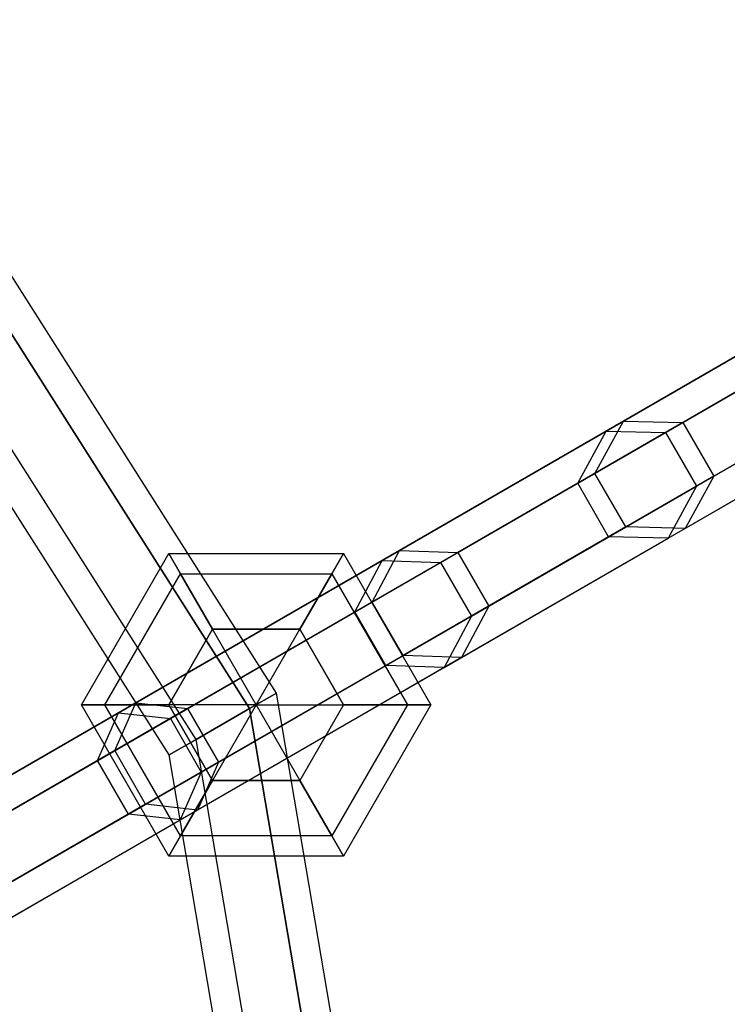
# Model space of a CAD drawing. Extents: x -4830 to 1580, y -1580 to 3330.
# Drawn here: x -2003 to -1906, y 1002 to 1137 of the extents above; entities that cross this region are included whole.
import ezdxf

# ---------------------------------------------------------------- set-up
doc = ezdxf.new("R2010")
doc.units = 0

msp = doc.modelspace()

# ---------------------------------------------------------------- linework, layer by layer
at = {"color": 0}
for p, q in [((-1967.977966, 1044.761975, 524.57886), (-2097.658567, 1248.607649, 501.699232)), ((-2101.339175, 1246.482649, 509.060447), (-1971.658574, 1042.636975, 531.940076)), ((-1971.658574, 1042.636975, 517.217644), (-2101.339175, 1246.482649, 494.338016)), ((-1979.01979, 1038.386975, 531.940076), (-2108.700391, 1242.232649, 509.060447)), ((-1979.01979, 1038.386975, 517.217644), (-2108.700391, 1242.232649, 494.338016)), ((-1982.700398, 1036.261975, 524.57886), (-2112.380999, 1240.107649, 501.699232)), ((-1895.192079, 1096.599881, 782.067643), (-1920.311079, 1082.09742, 685.695952)), ((-1886.899833, 1096.479934, 780.186832), (-1912.144302, 1081.905034, 683.333768)), ((-1922.675689, 1080.732212, 685.695952), (-1897.556689, 1095.234673, 782.067643)), ((-1914.508912, 1080.539826, 683.333768), (-1889.264443, 1095.114726, 780.186832)), ((-1899.234325, 1089.358612, 783.948453), (-1924.227856, 1074.92859, 688.058137)), ((-1882.649833, 1089.118718, 780.186832), (-1907.894302, 1074.543818, 683.333768)), ((-1926.592466, 1073.563382, 688.058137), (-1901.598935, 1087.993404, 783.948453)), ((-1910.258912, 1073.17861, 683.333768), (-1885.014443, 1087.75351, 780.186832)), ((-1920.311079, 1082.09742, 685.695952), (-1951.064512, 1064.341917, 591.527186)), ((-1912.144302, 1081.905034, 683.333768), (-1943.051348, 1064.060842, 588.694631)), ((-1924.227856, 1074.92859, 688.058137), (-1920.311079, 1082.09742, 685.695952)), ((-1920.311079, 1082.09742, 685.695952), (-1912.144302, 1081.905034, 683.333768)), ((-1894.984325, 1081.997396, 783.948453), (-1919.977856, 1067.567375, 688.058137)), ((-1912.144302, 1081.905034, 683.333768), (-1907.894302, 1074.543818, 683.333768)), ((-1886.692079, 1081.877449, 782.067643), (-1911.811079, 1067.374988, 685.695952)), ((-1953.429122, 1062.976709, 591.527186), (-1922.675689, 1080.732212, 685.695952)), ((-1945.415958, 1062.695634, 588.694631), (-1914.508912, 1080.539826, 683.333768)), ((-1926.592466, 1073.563382, 688.058137), (-1922.675689, 1080.732212, 685.695952)), ((-1922.675689, 1080.732212, 685.695952), (-1914.508912, 1080.539826, 683.333768)), ((-1922.342466, 1066.202166, 688.058137), (-1897.348935, 1080.632188, 783.948453)), ((-1914.508912, 1080.539826, 683.333768), (-1910.258912, 1073.17861, 683.333768)), ((-1914.175689, 1066.00978, 685.695952), (-1889.056689, 1080.512241, 782.067643)), ((-1924.227856, 1074.92859, 688.058137), (-1954.827677, 1057.261776, 594.359741)), ((-1907.894302, 1074.543818, 683.333768), (-1938.801348, 1056.699627, 588.694631)), ((-1919.977856, 1067.567375, 688.058137), (-1924.227856, 1074.92859, 688.058137)), ((-1907.894302, 1074.543818, 683.333768), (-1911.811079, 1067.374988, 685.695952)), ((-1957.192287, 1055.896567, 594.359741), (-1926.592466, 1073.563382, 688.058137)), ((-1941.165958, 1055.334418, 588.694631), (-1910.258912, 1073.17861, 683.333768)), ((-1922.342466, 1066.202166, 688.058137), (-1926.592466, 1073.563382, 688.058137)), ((-1910.258912, 1073.17861, 683.333768), (-1914.175689, 1066.00978, 685.695952)), ((-1919.977856, 1067.567375, 688.058137), (-1950.577677, 1049.90056, 594.359741)), ((-1911.811079, 1067.374988, 685.695952), (-1942.564512, 1049.619485, 591.527186)), ((-1911.811079, 1067.374988, 685.695952), (-1919.977856, 1067.567375, 688.058137)), ((-1952.942287, 1048.535351, 594.359741), (-1922.342466, 1066.202166, 688.058137)), ((-1944.929122, 1048.254277, 591.527186), (-1914.175689, 1066.00978, 685.695952)), ((-1914.175689, 1066.00978, 685.695952), (-1922.342466, 1066.202166, 688.058137)), ((-1951.064512, 1064.341917, 591.527186), (-1987.309124, 1043.416081, 500)), ((-1954.827677, 1057.261776, 594.359741), (-1951.064512, 1064.341917, 591.527186)), ((-1951.064512, 1064.341917, 591.527186), (-1943.051348, 1064.060842, 588.694631)), ((-1994.761593, 1043.154847, 524.57886), (-1982.761593, 1063.939457, 524.57886)), ((-1989.673734, 1042.050873, 500), (-1953.429122, 1062.976709, 591.527186)), ((-1981.153898, 1061.154847, 512.57886), (-1982.761593, 1063.939457, 524.57886)), ((-1982.761593, 1063.939457, 524.57886), (-1981.153898, 1061.154847, 536.57886)), ((-1982.761593, 1063.939457, 524.57886), (-1958.761593, 1063.939457, 524.57886)), ((-1943.051348, 1064.060842, 588.694631), (-1980.182258, 1042.623301, 494.929305)), ((-1960.369288, 1061.154847, 512.57886), (-1958.761593, 1063.939457, 524.57886)), ((-1958.761593, 1063.939457, 524.57886), (-1960.369288, 1061.154847, 536.57886)), ((-1958.761593, 1063.939457, 524.57886), (-1946.761593, 1043.154847, 524.57886)), ((-1957.192287, 1055.896567, 594.359741), (-1953.429122, 1062.976709, 591.527186)), ((-1953.429122, 1062.976709, 591.527186), (-1945.415958, 1062.695634, 588.694631)), ((-1943.051348, 1064.060842, 588.694631), (-1938.801348, 1056.699627, 588.694631)), ((-1982.546869, 1041.258093, 494.929305), (-1945.415958, 1062.695634, 588.694631)), ((-1945.415958, 1062.695634, 588.694631), (-1941.165958, 1055.334418, 588.694631)), ((-1991.546203, 1043.154847, 512.57886), (-1981.153898, 1061.154847, 512.57886)), ((-1991.546203, 1043.154847, 536.57886), (-1981.153898, 1061.154847, 536.57886)), ((-1976.761593, 1053.547152, 503.79425), (-1981.153898, 1061.154847, 512.57886)), ((-1981.153898, 1061.154847, 536.57886), (-1976.761593, 1053.547152, 545.36347)), ((-1981.153898, 1061.154847, 512.57886), (-1960.369288, 1061.154847, 512.57886)), ((-1981.153898, 1061.154847, 536.57886), (-1960.369288, 1061.154847, 536.57886)), ((-1964.761593, 1053.547152, 503.79425), (-1960.369288, 1061.154847, 512.57886)), ((-1960.369288, 1061.154847, 536.57886), (-1964.761593, 1053.547152, 545.36347)), ((-1960.369288, 1061.154847, 512.57886), (-1949.976983, 1043.154847, 512.57886)), ((-1960.369288, 1061.154847, 536.57886), (-1949.976983, 1043.154847, 536.57886)), ((-1954.827677, 1057.261776, 594.359741), (-1990.185989, 1036.847645, 505.070695)), ((-1938.801348, 1056.699627, 588.694631), (-1975.932258, 1035.262085, 494.929305)), ((-1950.577677, 1049.90056, 594.359741), (-1954.827677, 1057.261776, 594.359741)), ((-1938.801348, 1056.699627, 588.694631), (-1942.564512, 1049.619485, 591.527186)), ((-1992.550599, 1035.482437, 505.070695), (-1957.192287, 1055.896567, 594.359741)), ((-1978.296869, 1033.896877, 494.929305), (-1941.165958, 1055.334418, 588.694631)), ((-1952.942287, 1048.535351, 594.359741), (-1957.192287, 1055.896567, 594.359741)), ((-1941.165958, 1055.334418, 588.694631), (-1944.929122, 1048.254277, 591.527186)), ((-1982.761593, 1043.154847, 503.79425), (-1976.761593, 1053.547152, 503.79425)), ((-1976.761593, 1053.547152, 545.36347), (-1982.761593, 1043.154847, 545.36347)), ((-1976.761593, 1053.547152, 503.79425), (-1964.761593, 1053.547152, 503.79425)), ((-1964.761593, 1053.547152, 545.36347), (-1976.761593, 1053.547152, 545.36347)), ((-1970.761593, 1043.154847, 500.57886), (-1976.761593, 1053.547152, 503.79425)), ((-1970.761593, 1043.154847, 548.57886), (-1976.761593, 1053.547152, 545.36347)), ((-1970.761593, 1043.154847, 500.57886), (-1964.761593, 1053.547152, 503.79425)), ((-1970.761593, 1043.154847, 548.57886), (-1964.761593, 1053.547152, 545.36347)), ((-1964.761593, 1053.547152, 503.79425), (-1958.761593, 1043.154847, 503.79425)), ((-1958.761593, 1043.154847, 545.36347), (-1964.761593, 1053.547152, 545.36347)), ((-1950.577677, 1049.90056, 594.359741), (-1985.935989, 1029.486429, 505.070695)), ((-1942.564512, 1049.619485, 591.527186), (-1978.809124, 1028.693649, 500)), ((-1942.564512, 1049.619485, 591.527186), (-1950.577677, 1049.90056, 594.359741)), ((-1988.300599, 1028.121221, 505.070695), (-1952.942287, 1048.535351, 594.359741)), ((-1981.173734, 1027.328441, 500), (-1944.929122, 1048.254277, 591.527186)), ((-1944.929122, 1048.254277, 591.527186), (-1952.942287, 1048.535351, 594.359741)), ((-1971.658574, 1042.636975, 517.217644), (-1967.977966, 1044.761975, 524.57886)), ((-1967.977966, 1044.761975, 524.57886), (-1971.658574, 1042.636975, 531.940076)), ((-1967.977966, 1044.761975, 524.57886), (-1971.658574, 1042.636975, 517.217644)), ((-1971.658574, 1042.636975, 531.940076), (-1967.977966, 1044.761975, 524.57886)), ((-1926.922556, 802.884203, 548.119051), (-1967.977966, 1044.761975, 524.57886)), ((-1987.309124, 1043.416081, 500), (-2034.302271, 1016.284574, 466.079345)), ((-1980.182258, 1042.623301, 494.929305), (-2029.134074, 1014.360957, 459.594842)), ((-1991.546203, 1043.154847, 512.57886), (-1994.761593, 1043.154847, 524.57886)), ((-1982.761593, 1022.370238, 524.57886), (-1994.761593, 1043.154847, 524.57886)), ((-1994.761593, 1043.154847, 524.57886), (-1991.546203, 1043.154847, 536.57886)), ((-1982.761593, 1043.154847, 503.79425), (-1991.546203, 1043.154847, 512.57886)), ((-1981.153898, 1025.154847, 512.57886), (-1991.546203, 1043.154847, 512.57886)), ((-1981.153898, 1025.154847, 536.57886), (-1991.546203, 1043.154847, 536.57886)), ((-1991.546203, 1043.154847, 536.57886), (-1982.761593, 1043.154847, 545.36347)), ((-1990.185989, 1036.847645, 505.070695), (-1987.309124, 1043.416081, 500)), ((-1987.309124, 1043.416081, 500), (-1980.182258, 1042.623301, 494.929305)), ((-1976.761593, 1032.762543, 503.79425), (-1982.761593, 1043.154847, 503.79425)), ((-1982.761593, 1043.154847, 545.36347), (-1976.761593, 1032.762543, 545.36347)), ((-1970.761593, 1043.154847, 500.57886), (-1982.761593, 1043.154847, 503.79425)), ((-1970.761593, 1043.154847, 548.57886), (-1982.761593, 1043.154847, 545.36347)), ((-1980.182258, 1042.623301, 494.929305), (-1975.932258, 1035.262085, 494.929305)), ((-1971.658574, 1042.636975, 531.940076), (-1979.01979, 1038.386975, 531.940076)), ((-1979.01979, 1038.386975, 517.217644), (-1971.658574, 1042.636975, 517.217644)), ((-1979.01979, 1038.386975, 531.940076), (-1971.658574, 1042.636975, 531.940076)), ((-1971.658574, 1042.636975, 517.217644), (-1979.01979, 1038.386975, 517.217644)), ((-1970.761593, 1043.154847, 500.57886), (-1976.761593, 1032.762543, 503.79425)), ((-1970.761593, 1043.154847, 548.57886), (-1976.761593, 1032.762543, 545.36347)), ((-1971.658574, 1042.636975, 531.940076), (-1930.603164, 800.759203, 555.480267)), ((-1930.603164, 800.759203, 540.757835), (-1971.658574, 1042.636975, 517.217644)), ((-1970.761593, 1043.154847, 500.57886), (-1964.761593, 1032.762543, 503.79425)), ((-1970.761593, 1043.154847, 500.57886), (-1958.761593, 1043.154847, 503.79425)), ((-1970.761593, 1043.154847, 548.57886), (-1964.761593, 1032.762543, 545.36347)), ((-1970.761593, 1043.154847, 548.57886), (-1958.761593, 1043.154847, 545.36347)), ((-1958.761593, 1043.154847, 503.79425), (-1964.761593, 1032.762543, 503.79425)), ((-1958.761593, 1043.154847, 545.36347), (-1964.761593, 1032.762543, 545.36347)), ((-1949.976983, 1043.154847, 512.57886), (-1960.369288, 1025.154847, 512.57886)), ((-1949.976983, 1043.154847, 536.57886), (-1960.369288, 1025.154847, 536.57886)), ((-1958.761593, 1043.154847, 503.79425), (-1949.976983, 1043.154847, 512.57886)), ((-1949.976983, 1043.154847, 536.57886), (-1958.761593, 1043.154847, 545.36347)), ((-1946.761593, 1043.154847, 524.57886), (-1958.761593, 1022.370238, 524.57886)), ((-1949.976983, 1043.154847, 512.57886), (-1946.761593, 1043.154847, 524.57886)), ((-1946.761593, 1043.154847, 524.57886), (-1949.976983, 1043.154847, 536.57886)), ((-2036.666881, 1014.919366, 466.079345), (-1989.673734, 1042.050873, 500)), ((-2031.498684, 1012.995749, 459.594842), (-1982.546869, 1041.258093, 494.929305)), ((-1992.550599, 1035.482437, 505.070695), (-1989.673734, 1042.050873, 500)), ((-1989.673734, 1042.050873, 500), (-1982.546869, 1041.258093, 494.929305)), ((-1982.546869, 1041.258093, 494.929305), (-1978.296869, 1033.896877, 494.929305)), ((-1979.01979, 1038.386975, 531.940076), (-1982.700398, 1036.261975, 524.57886)), ((-1982.700398, 1036.261975, 524.57886), (-1979.01979, 1038.386975, 517.217644)), ((-1982.700398, 1036.261975, 524.57886), (-1979.01979, 1038.386975, 531.940076)), ((-1979.01979, 1038.386975, 517.217644), (-1982.700398, 1036.261975, 524.57886)), ((-1937.96438, 796.509203, 555.480267), (-1979.01979, 1038.386975, 531.940076)), ((-1937.96438, 796.509203, 540.757835), (-1979.01979, 1038.386975, 517.217644)), ((-1990.185989, 1036.847645, 505.070695), (-2035.220468, 1010.846976, 472.563848)), ((-1985.935989, 1029.486429, 505.070695), (-1990.185989, 1036.847645, 505.070695)), ((-1941.644988, 794.384203, 548.119051), (-1982.700398, 1036.261975, 524.57886)), ((-2037.585078, 1009.481767, 472.563848), (-1992.550599, 1035.482437, 505.070695)), ((-1975.932258, 1035.262085, 494.929305), (-2024.884074, 1006.999741, 459.594842)), ((-1988.300599, 1028.121221, 505.070695), (-1992.550599, 1035.482437, 505.070695)), ((-1975.932258, 1035.262085, 494.929305), (-1978.809124, 1028.693649, 500)), ((-2027.248684, 1005.634533, 459.594842), (-1978.296869, 1033.896877, 494.929305)), ((-1978.296869, 1033.896877, 494.929305), (-1981.173734, 1027.328441, 500)), ((-1976.761593, 1032.762543, 503.79425), (-1981.153898, 1025.154847, 512.57886)), ((-1981.153898, 1025.154847, 536.57886), (-1976.761593, 1032.762543, 545.36347)), ((-1964.761593, 1032.762543, 503.79425), (-1976.761593, 1032.762543, 503.79425)), ((-1976.761593, 1032.762543, 545.36347), (-1964.761593, 1032.762543, 545.36347)), ((-1964.761593, 1032.762543, 503.79425), (-1960.369288, 1025.154847, 512.57886)), ((-1960.369288, 1025.154847, 536.57886), (-1964.761593, 1032.762543, 545.36347)), ((-1985.935989, 1029.486429, 505.070695), (-2030.970468, 1003.48576, 472.563848)), ((-1978.809124, 1028.693649, 500), (-1985.935989, 1029.486429, 505.070695)), ((-2033.335078, 1002.120552, 472.563848), (-1988.300599, 1028.121221, 505.070695)), ((-1978.809124, 1028.693649, 500), (-2025.802271, 1001.562142, 466.079345)), ((-1981.173734, 1027.328441, 500), (-1988.300599, 1028.121221, 505.070695)), ((-2028.166881, 1000.196934, 466.079345), (-1981.173734, 1027.328441, 500)), ((-1981.153898, 1025.154847, 512.57886), (-1982.761593, 1022.370238, 524.57886)), ((-1982.761593, 1022.370238, 524.57886), (-1981.153898, 1025.154847, 536.57886)), ((-1960.369288, 1025.154847, 512.57886), (-1981.153898, 1025.154847, 512.57886)), ((-1960.369288, 1025.154847, 536.57886), (-1981.153898, 1025.154847, 536.57886)), ((-1960.369288, 1025.154847, 512.57886), (-1958.761593, 1022.370238, 524.57886)), ((-1958.761593, 1022.370238, 524.57886), (-1960.369288, 1025.154847, 536.57886)), ((-1958.761593, 1022.370238, 524.57886), (-1982.761593, 1022.370238, 524.57886))]:
    msp.add_line(p, q, dxfattribs=at)

doc.saveas('drawing.dxf')
